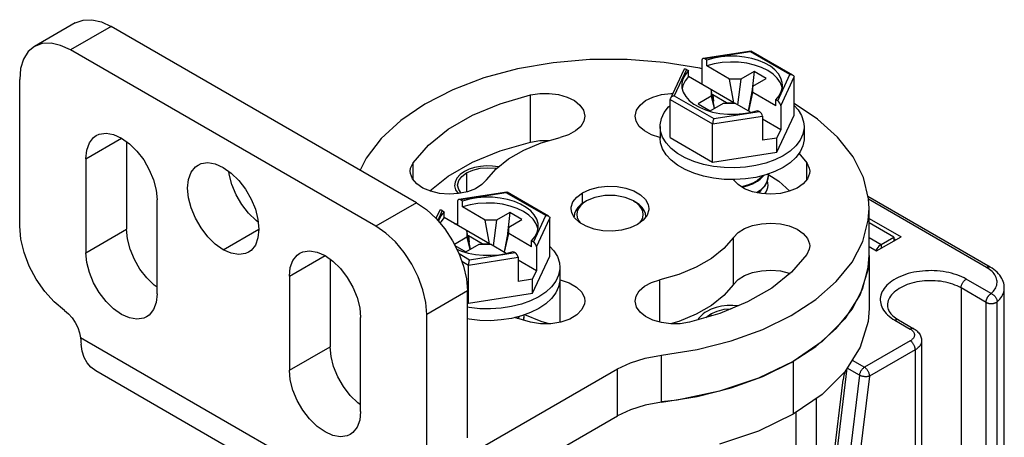
# Model space of a CAD drawing. Units: inches. Extents: x 0.5 to 33.6, y 0.5 to 21.6.
# Drawn here: x 31.7 to 32.3, y 12.6 to 12.9 of the extents above; entities that cross this region are included whole.
import ezdxf

# ---------------------------------------------------------------- set-up
doc = ezdxf.new("R2010")
doc.units = ezdxf.units.IN
doc.header["$LTSCALE"] = 1.87
doc.header["$MEASUREMENT"] = 0
doc.linetypes.add('HIDDEN', pattern=[0.2, 0.1, -0.1])
doc.layers.get('0').update_dxf_attribs({"linetype": 'CONTINUOUS'})
doc.layers.add('AXIS', color=7, linetype='CONTINUOUS')
doc.layers.add('DEFAULT_2', color=7, linetype='HIDDEN')

msp = doc.modelspace()

# ---------------------------------------------------------------- linework, layer by layer
at = {"color": 7, "linetype": 'CONTINUOUS'}
for p, q in [((31.714, 12.92028), (31.68616, 12.90421)), ((31.7386, 12.91784), (31.71076, 12.90177)), ((31.94739, 12.7973), (31.7386, 12.91784)), ((31.91956, 12.78123), (31.71076, 12.90177)), ((32.17616, 12.90106), (32.14327, 12.89597)), ((32.17572, 12.9005), (32.14448, 12.89567)), ((32.20271, 12.88492), (32.17572, 12.9005)), ((32.17616, 12.90106), (32.17625, 12.90104)), ((32.20468, 12.88463), (32.17625, 12.90104)), ((32.14244, 12.8948), (32.14244, 12.87836)), ((32.14587, 12.89486), (32.14448, 12.89567)), ((32.14587, 12.89085), (32.14587, 12.89486)), ((32.13003, 12.8882), (32.12096, 12.86865)), ((32.13195, 12.88843), (32.12358, 12.8704)), ((32.13195, 12.88843), (32.13334, 12.88763)), ((32.13334, 12.88361), (32.13334, 12.88763)), ((32.1614, 12.88188), (32.14587, 12.89085)), ((32.17811, 12.8871), (32.16906, 12.88188)), ((32.17811, 12.8871), (32.1766, 12.87275)), ((32.18646, 12.88228), (32.17811, 12.8871)), ((32.16436, 12.86571), (32.13334, 12.88361)), ((32.16436, 12.86571), (32.1614, 12.88188)), ((32.16906, 12.88188), (32.1614, 12.88188)), ((32.16906, 12.88188), (32.16676, 12.86432)), ((32.17741, 12.87705), (32.18646, 12.88228)), ((32.19434, 12.86688), (32.20271, 12.88492)), ((32.19638, 12.86366), (32.2055, 12.88331)), ((32.2055, 12.85722), (32.2055, 12.88331)), ((32.14888, 12.87464), (32.14888, 12.87022)), ((32.1512, 12.86192), (32.14888, 12.87464)), ((32.17741, 12.87705), (32.1742, 12.86002)), ((32.17741, 12.87263), (32.17741, 12.87705)), ((32.12079, 12.84184), (32.12079, 12.86792)), ((32.12079, 12.86792), (32.14982, 12.85116)), ((32.12358, 12.8704), (32.15057, 12.85481)), ((32.14888, 12.87022), (32.13983, 12.865)), ((32.14888, 12.87022), (32.15078, 12.86168)), ((32.14985, 12.87119), (32.14954, 12.87101)), ((32.14985, 12.87119), (32.15031, 12.86677)), ((32.15935, 12.86571), (32.14985, 12.87119)), ((32.17446, 12.85987), (32.17741, 12.87263)), ((32.19295, 12.86367), (32.17741, 12.87263)), ((32.19295, 12.86367), (32.19295, 12.86768)), ((32.19434, 12.86688), (32.19295, 12.86768)), ((32.13983, 12.865), (32.14818, 12.86018)), ((32.14818, 12.86018), (32.15723, 12.8654)), ((32.15723, 12.8654), (32.16488, 12.8654)), ((32.15935, 12.86571), (32.15938, 12.8654)), ((32.15935, 12.86571), (32.16436, 12.86571)), ((32.17572, 12.85915), (32.16488, 12.8654)), ((32.17564, 12.85912), (32.18042, 12.86045)), ((32.18042, 12.86045), (32.18181, 12.85965)), ((32.19638, 12.86366), (32.19638, 12.84722)), ((32.14982, 12.85116), (32.18385, 12.85643)), ((32.15057, 12.85481), (32.18181, 12.85965)), ((32.18385, 12.85643), (32.18385, 12.83999)), ((32.19638, 12.84722), (32.18385, 12.85445)), ((32.19373, 12.83187), (32.2055, 12.85722)), ((32.11393, 12.84953), (32.11393, 12.84149)), ((32.14982, 12.82508), (32.14982, 12.85116)), ((32.18395, 12.8515), (32.18385, 12.85156)), ((32.18385, 12.85144), (32.18395, 12.8515)), ((32.19373, 12.84151), (32.19638, 12.84722)), ((32.21236, 12.84953), (32.21236, 12.84149)), ((32.12079, 12.84184), (32.14982, 12.82508)), ((32.19373, 12.84151), (32.18385, 12.83999)), ((32.19373, 12.83187), (32.19373, 12.84151)), ((32.14982, 12.82508), (32.19373, 12.83187)), ((32.18054, 12.80412), (32.1833, 12.80625)), ((32.1833, 12.80625), (32.18547, 12.80865)), ((32.18507, 12.80852), (32.18378, 12.8071)), ((32.00913, 12.80462), (31.97624, 12.79953)), ((32.00869, 12.80406), (31.97744, 12.79923)), ((32.03568, 12.78848), (32.00869, 12.80406)), ((32.00913, 12.80462), (32.00922, 12.80461)), ((32.03765, 12.78819), (32.00922, 12.80461)), ((32.18054, 12.80453), (32.18001, 12.80423)), ((32.3396, 12.75334), (32.25604, 12.80158)), ((32.33714, 12.75309), (32.25642, 12.79969)), ((31.94739, 12.7973), (31.91956, 12.78123)), ((31.9754, 12.79837), (31.9754, 12.78193)), ((31.97883, 12.79843), (31.97744, 12.79923)), ((31.97883, 12.79441), (31.97883, 12.79843)), ((31.99437, 12.78544), (31.97883, 12.79441)), ((32.06362, 12.7985), (32.06223, 12.7977)), ((32.09563, 12.7985), (32.09703, 12.7977)), ((32.09794, 12.79694), (32.09563, 12.7985)), ((31.963, 12.79177), (31.96062, 12.78664)), ((31.96492, 12.792), (31.96179, 12.78526)), ((31.96492, 12.792), (31.96631, 12.7912)), ((31.96631, 12.78718), (31.96631, 12.7912)), ((31.99732, 12.76927), (31.96631, 12.78718)), ((32.01107, 12.79066), (32.00203, 12.78544)), ((32.01107, 12.79066), (32.00957, 12.77631)), ((32.01943, 12.78584), (32.01107, 12.79066)), ((32.0273, 12.77045), (32.03568, 12.78848)), ((32.02935, 12.76723), (32.03846, 12.78687)), ((32.03846, 12.76079), (32.03846, 12.78687)), ((32.05532, 12.78987), (32.05502, 12.78765)), ((32.25679, 12.78662), (32.27867, 12.77399)), ((31.99732, 12.76927), (31.99437, 12.78544)), ((32.00203, 12.78544), (31.99437, 12.78544)), ((32.00203, 12.78544), (31.99973, 12.76788)), ((32.01038, 12.78062), (32.00717, 12.76359)), ((32.01038, 12.78062), (32.01943, 12.78584)), ((32.01038, 12.7762), (32.01038, 12.78062)), ((32.2738, 12.77378), (32.25679, 12.7836)), ((31.98184, 12.77379), (31.97326, 12.76883)), ((31.98184, 12.77821), (31.98184, 12.77379)), ((31.98417, 12.76549), (31.98184, 12.77821)), ((31.98184, 12.77379), (31.98375, 12.76524)), ((31.98282, 12.77475), (31.98251, 12.77457)), ((31.98282, 12.77475), (31.98328, 12.77033)), ((31.99231, 12.76927), (31.98282, 12.77475)), ((32.00743, 12.76344), (32.01038, 12.7762)), ((32.02591, 12.76723), (32.01038, 12.7762)), ((32.25679, 12.77355), (32.2651, 12.76876)), ((32.26197, 12.76434), (32.27867, 12.77399)), ((32.2651, 12.76876), (32.2738, 12.77378)), ((32.2738, 12.77378), (32.2738, 12.77117)), ((32.2738, 12.77279), (32.27519, 12.77198)), ((31.97363, 12.76808), (31.98115, 12.76374)), ((31.98115, 12.76374), (31.9902, 12.76897)), ((31.9902, 12.76897), (31.99785, 12.76897)), ((31.99231, 12.76927), (31.99235, 12.76897)), ((31.99231, 12.76927), (31.99732, 12.76927)), ((32.00869, 12.76271), (31.99785, 12.76897)), ((32.02591, 12.76723), (32.02591, 12.77125)), ((32.0273, 12.77045), (32.02591, 12.77125)), ((32.02935, 12.76723), (32.02935, 12.75078)), ((32.25679, 12.76733), (32.26197, 12.76434)), ((32.2651, 12.76876), (32.2651, 12.76615)), ((31.97487, 12.76562), (31.97798, 12.76431)), ((31.97642, 12.76249), (31.98353, 12.75838)), ((31.98279, 12.75473), (32.01682, 12.75999)), ((31.98353, 12.75838), (32.01478, 12.76321)), ((32.0086, 12.76269), (32.01339, 12.76402)), ((32.01339, 12.76402), (32.01478, 12.76321)), ((32.01682, 12.75999), (32.01682, 12.74355)), ((32.0267, 12.73543), (32.03846, 12.76079)), ((32.25679, 12.76113), (32.25679, 12.72497)), ((31.97831, 12.75731), (31.98279, 12.75473)), ((31.98279, 12.72864), (31.98279, 12.75473)), ((32.02935, 12.75078), (32.01682, 12.75802)), ((32.01692, 12.75506), (32.01682, 12.75512)), ((32.01682, 12.755), (32.01692, 12.75506)), ((32.04532, 12.75309), (32.04532, 12.74506)), ((32.0267, 12.74508), (32.02935, 12.75078)), ((32.0267, 12.74508), (32.01682, 12.74355)), ((32.0267, 12.73543), (32.0267, 12.74508)), ((32.31974, 12.73903), (32.31974, 12.42721)), ((32.33678, 12.72919), (32.31974, 12.73903)), ((32.34026, 12.73521), (32.32322, 12.74506)), ((32.34926, 8.83998), (32.34926, 12.73903)), ((31.98219, 12.73703), (31.95435, 12.72095)), ((31.98279, 12.72864), (32.0267, 12.73543)), ((31.98219, 12.72899), (31.98279, 12.72864)), ((32.33678, 12.40934), (32.33678, 12.72919)), ((32.34437, 12.40978), (32.34437, 12.72963)), ((32.2745, 12.71693), (32.28494, 12.7109)), ((32.27696, 12.71717), (32.2874, 12.71115)), ((31.91272, 12.5923), (31.7176, 12.70495)), ((32.28494, 12.70287), (32.25362, 12.68479)), ((32.29274, 12.70287), (32.29274, 12.38299)), ((32.11478, 12.66088), (32.11478, 12.69302)), ((32.28842, 12.69684), (32.2571, 12.67876)), ((32.28842, 12.69684), (32.28842, 12.37297)), ((32.2049, 12.6888), (32.2049, 12.65264)), ((32.24518, 12.68966), (32.25362, 12.68479)), ((31.92279, 12.56984), (31.72792, 12.68235)), ((31.97954, 12.62298), (32.08473, 12.68372)), ((32.08473, 12.65157), (32.08473, 12.68372)), ((32.16256, 12.67074), (32.18413, 12.67854)), ((32.22965, 12.58445), (32.24183, 12.6842)), ((32.25018, 12.67938), (32.238, 12.57963)), ((32.25018, 12.67938), (32.24183, 12.6842)), ((32.2571, 12.67876), (32.24492, 12.579)), ((32.2282, 12.58643), (32.23917, 12.67628)), ((32.22091, 8.94663), (32.22091, 12.66365)), ((31.94739, 12.57228), (32.08473, 12.65157)), ((32.20699, 8.9386), (32.20699, 12.65408))]:
    msp.add_line(p, q, dxfattribs=at)
for points in [[(31.714, 12.92028), (31.71927, 12.92223), (31.72528, 12.92247), (31.73181, 12.92099), (31.7386, 12.91784)], [(31.68616, 12.90421), (31.68183, 12.90062), (31.67861, 12.89553), (31.67663, 12.88913), (31.67596, 12.88168)], [(31.71076, 12.90177), (31.70397, 12.90492), (31.69745, 12.9064), (31.69143, 12.90616), (31.68616, 12.90421)], [(32.17572, 12.9005), (32.17593, 12.90087), (32.17612, 12.90104), (32.17616, 12.90106)], [(32.14244, 12.88885), (32.14105, 12.88922), (32.1166, 12.89331), (32.0914, 12.89533), (32.06595, 12.89526), (32.04078, 12.89307), (32.01642, 12.88883), (31.99336, 12.88262), (31.97208, 12.87456), (31.95302, 12.86482), (31.93657, 12.85361), (31.92307, 12.84115), (31.9128, 12.82771), (31.90886, 12.81954)], [(32.19759, 12.87766), (32.19745, 12.87947), (32.19656, 12.8825), (32.19487, 12.8854), (32.19244, 12.88812), (32.18931, 12.8906), (32.18555, 12.89276), (32.18127, 12.89457), (32.17655, 12.89598), (32.17152, 12.89695), (32.16629, 12.89746), (32.16098, 12.89751), (32.15573, 12.89708), (32.15065, 12.89619), (32.14587, 12.89486)], [(32.13334, 12.88763), (32.13104, 12.88487), (32.1295, 12.88194), (32.12876, 12.8789), (32.12869, 12.87766)], [(32.19736, 12.87572), (32.1973, 12.87622), (32.19612, 12.8794), (32.19405, 12.88243), (32.19115, 12.88522), (32.1875, 12.8877), (32.1832, 12.88981), (32.17837, 12.89148), (32.17312, 12.89268), (32.16761, 12.89336), (32.16198, 12.89352), (32.15638, 12.89314), (32.15096, 12.89224), (32.14587, 12.89085)], [(32.13334, 12.88361), (32.13092, 12.88067), (32.12937, 12.87754), (32.12895, 12.87547)], [(32.20271, 12.88492), (32.20349, 12.88496), (32.20418, 12.88484), (32.20468, 12.88463)], [(32.20468, 12.88463), (32.20476, 12.88458), (32.20517, 12.88422), (32.20542, 12.88379), (32.2055, 12.88331)], [(32.12869, 12.87766), (32.12884, 12.87584), (32.12973, 12.87282), (32.13141, 12.86991), (32.13385, 12.86719), (32.13698, 12.86472), (32.14073, 12.86255), (32.14502, 12.86074)], [(32.19295, 12.86768), (32.19525, 12.87044), (32.19678, 12.87338), (32.19752, 12.87641), (32.19759, 12.87766)], [(32.12096, 12.86865), (32.12087, 12.86843), (32.12079, 12.86792)], [(32.12358, 12.8704), (32.1228, 12.8702), (32.1221, 12.86986), (32.12153, 12.86942), (32.12112, 12.86894), (32.12096, 12.86865)], [(32.11393, 12.84953), (32.11397, 12.85059), (32.11479, 12.85481), (32.11669, 12.85891), (32.11963, 12.86281), (32.12079, 12.86387)], [(32.14502, 12.86074), (32.14973, 12.85934), (32.15476, 12.85837), (32.16, 12.85785), (32.1653, 12.85781), (32.17056, 12.85823), (32.17564, 12.85912)], [(32.25679, 12.79328), (32.2564, 12.80007), (32.25289, 12.81463), (32.2458, 12.82874), (32.23529, 12.84212), (32.22156, 12.85449), (32.2055, 12.86521)], [(32.2055, 12.8639), (32.20825, 12.86089), (32.21068, 12.85688), (32.21205, 12.85271), (32.21236, 12.84953)], [(32.15057, 12.85481), (32.15036, 12.85429), (32.15017, 12.85365), (32.15002, 12.85298), (32.14991, 12.85231), (32.14984, 12.8517), (32.14982, 12.85116)], [(32.11804, 12.83817), (32.11561, 12.84218), (32.11424, 12.84635), (32.11393, 12.84953)], [(32.21236, 12.84953), (32.21232, 12.84847), (32.2115, 12.84425), (32.20959, 12.84015), (32.20665, 12.83625)], [(32.16498, 12.8131), (32.15763, 12.81326), (32.15041, 12.81405), (32.14346, 12.81545), (32.13696, 12.81744), (32.13104, 12.81996), (32.12584, 12.82296), (32.12147, 12.82638), (32.11804, 12.83013), (32.11561, 12.83414), (32.11424, 12.83831), (32.11393, 12.84149)], [(32.21236, 12.84149), (32.21232, 12.84043), (32.2115, 12.83621), (32.20959, 12.83211), (32.20665, 12.82822), (32.20274, 12.82462), (32.19794, 12.8214)], [(32.15763, 12.8213), (32.15041, 12.82209), (32.14346, 12.82349), (32.13696, 12.82547), (32.13104, 12.82799), (32.12584, 12.831), (32.12147, 12.83441), (32.11804, 12.83817)], [(32.20665, 12.83625), (32.20274, 12.83266), (32.19794, 12.82944)], [(32.19794, 12.82944), (32.19237, 12.82667), (32.18614, 12.82441), (32.1794, 12.82271), (32.17229, 12.82161), (32.16498, 12.82114), (32.15763, 12.8213)], [(32.19794, 12.8214), (32.19237, 12.81863), (32.18614, 12.81637)], [(32.18614, 12.81637), (32.1794, 12.81468), (32.17229, 12.81358), (32.16498, 12.8131)], [(32.18054, 12.81216), (32.18227, 12.8134), (32.18378, 12.81474), (32.185, 12.81609)], [(32.18444, 12.81595), (32.1833, 12.81469), (32.18054, 12.81256)], [(32.18775, 12.81558), (32.18757, 12.81371), (32.18668, 12.81105), (32.18507, 12.80852)], [(32.18547, 12.80865), (32.18694, 12.81122), (32.18766, 12.81387), (32.18775, 12.81517)], [(32.18761, 12.81688), (32.18771, 12.81645), (32.18775, 12.81558)], [(32.18054, 12.81256), (32.17728, 12.81076), (32.1736, 12.8093), (32.16957, 12.80823), (32.16952, 12.80822)], [(32.16997, 12.80794), (32.17351, 12.80887), (32.17726, 12.81035), (32.18054, 12.81216)], [(32.18378, 12.8071), (32.18227, 12.80577), (32.18054, 12.80453)], [(32.03056, 12.78122), (32.03042, 12.78304), (32.02953, 12.78606), (32.02784, 12.78897), (32.02541, 12.79169), (32.02227, 12.79416), (32.01852, 12.79633), (32.01424, 12.79813), (32.00952, 12.79954), (32.00449, 12.80051), (31.99926, 12.80103), (31.99395, 12.80107), (31.9887, 12.80064), (31.98362, 12.79976), (31.97883, 12.79843)], [(32.00869, 12.80406), (32.0089, 12.80443), (32.00908, 12.80461), (32.00913, 12.80462)], [(32.09563, 12.7985), (32.09293, 12.79983), (32.0899, 12.8009), (32.08662, 12.80169), (32.08317, 12.80217), (32.07963, 12.80233), (32.07609, 12.80217), (32.07263, 12.80169), (32.06935, 12.8009), (32.06632, 12.79983), (32.06362, 12.7985)], [(31.94739, 12.7973), (31.95418, 12.79261), (31.96071, 12.78655), (31.96673, 12.77936), (31.972, 12.77132), (31.97633, 12.76274), (31.97954, 12.75393), (31.98152, 12.74525), (31.98219, 12.73703)], [(32.03032, 12.77929), (32.03027, 12.77978), (32.02908, 12.78296), (32.02701, 12.78599), (32.02412, 12.78879), (32.02047, 12.79127), (32.01617, 12.79337), (32.01133, 12.79505), (32.00609, 12.79624), (32.00058, 12.79692), (31.99495, 12.79708), (31.98935, 12.79671), (31.98393, 12.79581), (31.97883, 12.79441)], [(32.06223, 12.7977), (32.05972, 12.796), (32.0577, 12.7941), (32.05623, 12.79204), (32.05532, 12.78987)], [(32.06362, 12.7985), (32.06131, 12.79694), (32.05946, 12.79519), (32.0581, 12.7933), (32.05727, 12.7913), (32.05699, 12.78926), (32.05727, 12.78721), (32.0581, 12.78522), (32.05939, 12.78342)], [(32.10423, 12.78765), (32.10393, 12.78987), (32.10303, 12.79204), (32.10155, 12.7941), (32.09953, 12.796), (32.09703, 12.7977)], [(32.09998, 12.78358), (32.10116, 12.78522), (32.10199, 12.78721), (32.10226, 12.78926), (32.10199, 12.7913), (32.10116, 12.7933), (32.0998, 12.79519), (32.09794, 12.79694)], [(32.18413, 12.71068), (32.20355, 12.72018), (32.22041, 12.73118), (32.23437, 12.74347), (32.24513, 12.75678), (32.25248, 12.77085), (32.25626, 12.78538), (32.25679, 12.79328)], [(31.96631, 12.7912), (31.96401, 12.78843), (31.96247, 12.7855), (31.96227, 12.78469)], [(31.96631, 12.78718), (31.96389, 12.78424), (31.96343, 12.78331)], [(32.03568, 12.78848), (32.03645, 12.78852), (32.03715, 12.7884), (32.03765, 12.78819)], [(32.03765, 12.78819), (32.03772, 12.78814), (32.03814, 12.78778), (32.03838, 12.78735), (32.03846, 12.78687)], [(31.95435, 12.72095), (31.95369, 12.72918), (31.95171, 12.73786), (31.94849, 12.74666), (31.94416, 12.75525), (31.93889, 12.76329), (31.93287, 12.77048), (31.92634, 12.77653), (31.91956, 12.78123)], [(32.02591, 12.77125), (32.02821, 12.77401), (32.02975, 12.77694), (32.03049, 12.77998), (32.03056, 12.78122)], [(32.03846, 12.76746), (32.04122, 12.76446), (32.04365, 12.76045), (32.04501, 12.75628), (32.04532, 12.75309)], [(32.2651, 12.76876), (32.26348, 12.76753), (32.26203, 12.76584), (32.26137, 12.76469)], [(31.97798, 12.76431), (31.9827, 12.7629), (31.98773, 12.76193), (31.99296, 12.76142), (31.99827, 12.76137), (32.00353, 12.7618), (32.0086, 12.76269)], [(32.18413, 12.67854), (32.20355, 12.68803), (32.22041, 12.69904), (32.23437, 12.71132), (32.24513, 12.72464), (32.25248, 12.7387), (32.25626, 12.75323), (32.25679, 12.76113)], [(31.98353, 12.75838), (31.98333, 12.75785), (31.98314, 12.75722), (31.98299, 12.75654), (31.98288, 12.75588), (31.98281, 12.75527), (31.98279, 12.75473)], [(32.04532, 12.75309), (32.04529, 12.75203), (32.04447, 12.74781), (32.04256, 12.74371), (32.03962, 12.73982), (32.03571, 12.73622), (32.03091, 12.733)], [(32.33714, 12.75309), (32.33746, 12.75326), (32.33778, 12.75339), (32.33809, 12.75349), (32.33839, 12.75355), (32.33869, 12.75357), (32.33897, 12.75355), (32.33923, 12.75349), (32.33948, 12.7534), (32.3396, 12.75334)], [(32.34026, 12.73521), (32.34107, 12.73597), (32.34179, 12.73675), (32.34243, 12.73755), (32.34297, 12.73838), (32.34343, 12.73922), (32.3438, 12.74008), (32.34407, 12.74095), (32.34425, 12.74183), (32.34434, 12.74271), (32.34433, 12.74359), (32.34422, 12.74448), (32.34402, 12.74535), (32.34372, 12.74622), (32.34333, 12.74708), (32.34285, 12.74792), (32.34228, 12.74874), (32.34163, 12.74954), (32.34089, 12.75031), (32.34006, 12.75105), (32.33916, 12.75177), (32.33818, 12.75245), (32.33714, 12.75309)], [(32.34926, 12.73903), (32.34922, 12.74013), (32.34908, 12.74124), (32.34884, 12.74234), (32.34851, 12.74344), (32.34808, 12.74454), (32.34754, 12.74562), (32.34691, 12.7467), (32.34616, 12.74775), (32.34531, 12.74878), (32.34435, 12.74978), (32.3433, 12.75075), (32.34215, 12.75166), (32.34091, 12.75253), (32.3396, 12.75334)], [(32.32322, 12.74506), (32.32173, 12.74587), (32.32017, 12.74662), (32.31852, 12.74732), (32.31681, 12.74797), (32.31504, 12.74855), (32.31321, 12.74907), (32.31133, 12.74953), (32.30941, 12.74993), (32.30745, 12.75025), (32.30545, 12.75051), (32.30344, 12.75071), (32.30141, 12.75083), (32.29937, 12.75088), (32.29733, 12.75086), (32.29529, 12.75078), (32.29327, 12.75062), (32.29126, 12.75039), (32.28929, 12.7501), (32.28734, 12.74974), (32.28544, 12.74931), (32.28358, 12.74882), (32.28178, 12.74827), (32.28004, 12.74765), (32.27836, 12.74698), (32.27676, 12.74625), (32.27523, 12.74547), (32.27379, 12.74463), (32.27243, 12.74375), (32.27117, 12.74283), (32.27, 12.74186), (32.26894, 12.74085), (32.26798, 12.73981), (32.26713, 12.73874), (32.26639, 12.73764), (32.26577, 12.73652), (32.26526, 12.73538), (32.26487, 12.73422), (32.26459, 12.73305), (32.26444, 12.73188), (32.26441, 12.7307), (32.2645, 12.72952), (32.26472, 12.72835), (32.26505, 12.72719), (32.2655, 12.72604), (32.26606, 12.7249), (32.26675, 12.72379), (32.26754, 12.72271), (32.26845, 12.72165), (32.26946, 12.72063), (32.27058, 12.71964), (32.27179, 12.71869), (32.2731, 12.71779), (32.2745, 12.71693)], [(32.04532, 12.74506), (32.04529, 12.744), (32.04447, 12.73978), (32.04256, 12.73567), (32.03962, 12.73178), (32.03571, 12.72819), (32.03091, 12.72497)], [(32.31974, 12.73903), (32.31841, 12.73975), (32.31701, 12.74042), (32.31554, 12.74104), (32.31401, 12.74161), (32.31242, 12.74212), (32.31078, 12.74257), (32.3091, 12.74296), (32.30737, 12.7433), (32.30562, 12.74357), (32.30384, 12.74378), (32.30203, 12.74392), (32.30022, 12.744), (32.2984, 12.74402), (32.29659, 12.74397), (32.29478, 12.74386), (32.29299, 12.74368), (32.29122, 12.74344), (32.28947, 12.74314), (32.28777, 12.74278), (32.2861, 12.74235), (32.28449, 12.74187), (32.28293, 12.74133), (32.28143, 12.74074), (32.27999, 12.74009), (32.27863, 12.7394), (32.27735, 12.73865), (32.27614, 12.73787), (32.27502, 12.73704), (32.274, 12.73617), (32.27306, 12.73527), (32.27223, 12.73434), (32.27149, 12.73338), (32.27086, 12.73239), (32.27034, 12.73139), (32.26992, 12.73037), (32.26961, 12.72933), (32.26942, 12.72829), (32.26933, 12.72724), (32.26933, 12.72698)], [(32.31974, 12.73903), (32.31975, 12.73941), (32.3198, 12.7398), (32.31987, 12.74021), (32.31997, 12.74062), (32.3201, 12.74103), (32.32026, 12.74145), (32.32044, 12.74186), (32.32065, 12.74226), (32.32087, 12.74266), (32.32112, 12.74303), (32.32138, 12.7434), (32.32167, 12.74374), (32.32196, 12.74406), (32.32226, 12.74435), (32.32258, 12.74462), (32.3229, 12.74485), (32.32322, 12.74506)], [(32.34437, 12.72963), (32.3453, 12.73049), (32.34613, 12.73139), (32.34687, 12.73231), (32.34752, 12.73325), (32.34806, 12.73422), (32.34851, 12.7352), (32.34885, 12.73619), (32.34909, 12.7372), (32.34923, 12.73821), (32.34926, 12.73903)], [(32.03091, 12.733), (32.02533, 12.73023), (32.01911, 12.72797), (32.01236, 12.72628), (32.00526, 12.72518), (31.99795, 12.7247)], [(32.33678, 12.72919), (32.33679, 12.72938), (32.3368, 12.72958), (32.33682, 12.72978), (32.33685, 12.72998), (32.33688, 12.73019), (32.33693, 12.7304), (32.33698, 12.73061), (32.33703, 12.73083), (32.3371, 12.73104), (32.33717, 12.73125), (32.33725, 12.73147), (32.33734, 12.73168), (32.33743, 12.73189), (32.33753, 12.7321), (32.33763, 12.73231), (32.33775, 12.73252), (32.33786, 12.73272), (32.33799, 12.73292), (32.33811, 12.73311), (32.33825, 12.7333), (32.33838, 12.73349), (32.33852, 12.73367), (32.33867, 12.73385), (32.33882, 12.73402), (32.33897, 12.73418), (32.33913, 12.73434), (32.33928, 12.73449), (32.33944, 12.73463), (32.33961, 12.73476), (32.33977, 12.73489), (32.33993, 12.73501), (32.3401, 12.73511), (32.34026, 12.73521)], [(32.34026, 12.73521), (32.34064, 12.73505), (32.34102, 12.73486), (32.34139, 12.73463), (32.34175, 12.73438), (32.34209, 12.7341), (32.34243, 12.73379), (32.34274, 12.73346), (32.34303, 12.73311), (32.3433, 12.73275), (32.34354, 12.73237), (32.34376, 12.73198), (32.34394, 12.73159), (32.34409, 12.73119), (32.34421, 12.73079), (32.3443, 12.7304), (32.34435, 12.73001), (32.34437, 12.72963)], [(31.99795, 12.7247), (31.9906, 12.72486), (31.98337, 12.72565), (31.98219, 12.72589)], [(32.26933, 12.72698), (32.26939, 12.72608), (32.26957, 12.72522), (32.26983, 12.7244), (32.27019, 12.72361), (32.27062, 12.72285), (32.27113, 12.7221), (32.27172, 12.72136), (32.27239, 12.72063), (32.27314, 12.71991), (32.27397, 12.7192), (32.27489, 12.7185), (32.27588, 12.71783), (32.27696, 12.71717)], [(32.33678, 12.72919), (32.33696, 12.72909), (32.33713, 12.729), (32.33732, 12.72892), (32.33751, 12.72884), (32.33771, 12.72877), (32.33791, 12.7287), (32.33812, 12.72864), (32.33834, 12.72858), (32.33856, 12.72853), (32.33878, 12.72849), (32.33901, 12.72845), (32.33924, 12.72842), (32.33947, 12.72839), (32.3397, 12.72837), (32.33994, 12.72836), (32.34017, 12.72836), (32.34041, 12.72836), (32.34064, 12.72836), (32.34088, 12.72838), (32.34111, 12.7284), (32.34134, 12.72842), (32.34157, 12.72846), (32.3418, 12.7285), (32.34202, 12.72854), (32.34224, 12.72859), (32.34245, 12.72865), (32.34266, 12.72871), (32.34286, 12.72878), (32.34306, 12.72886), (32.34325, 12.72894), (32.34343, 12.72902), (32.34361, 12.72911), (32.34378, 12.72921), (32.34394, 12.72931), (32.34409, 12.72941), (32.34424, 12.72952), (32.34437, 12.72963)], [(32.01911, 12.71994), (32.01236, 12.71824), (32.00526, 12.71714), (31.99795, 12.71667), (31.9906, 12.71682), (31.98337, 12.71761), (31.98219, 12.71785)], [(32.01741, 12.71951), (32.01627, 12.71825), (32.01618, 12.71818)], [(32.01651, 12.71809), (32.01675, 12.7183), (32.01797, 12.71965)], [(32.03091, 12.72497), (32.02533, 12.7222), (32.01911, 12.71994)], [(32.02072, 12.71914), (32.02054, 12.71728), (32.02043, 12.71695)], [(32.02049, 12.71694), (32.02063, 12.71743), (32.02072, 12.71874)], [(32.02057, 12.72047), (32.02068, 12.72002), (32.02072, 12.71914)], [(32.27696, 12.71717), (32.27684, 12.71724), (32.2766, 12.71733), (32.27633, 12.71739), (32.27605, 12.7174), (32.27576, 12.71738), (32.27545, 12.71733), (32.27514, 12.71723), (32.27482, 12.7171), (32.2745, 12.71693)], [(32.11478, 12.69302), (32.13927, 12.69696), (32.16256, 12.70289), (32.18413, 12.71068)], [(32.2874, 12.71115), (32.28728, 12.71121), (32.28704, 12.7113), (32.28677, 12.71136), (32.28649, 12.71138), (32.2862, 12.71136), (32.28589, 12.7113), (32.28558, 12.7112), (32.28526, 12.71107), (32.28494, 12.7109)], [(32.28494, 12.7109), (32.28546, 12.71058), (32.28594, 12.71023), (32.28637, 12.70985), (32.28675, 12.70946), (32.28707, 12.70906), (32.28734, 12.70864), (32.28755, 12.70821), (32.2877, 12.70777), (32.28779, 12.70733), (32.28782, 12.70688), (32.28779, 12.70644), (32.2877, 12.706), (32.28755, 12.70556), (32.28734, 12.70513), (32.28707, 12.70471), (32.28675, 12.7043), (32.28637, 12.70392), (32.28594, 12.70354), (32.28546, 12.70319), (32.28494, 12.70287)], [(32.2874, 12.71115), (32.28821, 12.71064), (32.28895, 12.7101), (32.28963, 12.70953), (32.29024, 12.70892), (32.29078, 12.7083), (32.29125, 12.70766), (32.29165, 12.707), (32.29199, 12.70633), (32.29226, 12.70565), (32.29247, 12.70496), (32.29262, 12.70427), (32.29271, 12.70357), (32.29274, 12.70287)], [(31.7176, 12.70495), (31.71769, 12.70343), (31.7178, 12.70197), (31.71794, 12.70054)], [(31.72792, 12.68235), (31.72465, 12.68482), (31.72214, 12.68783), (31.72016, 12.69151), (31.71875, 12.69577), (31.71794, 12.70054)], [(32.28842, 12.69684), (32.2884, 12.69722), (32.28836, 12.69761), (32.28829, 12.69802), (32.28818, 12.69843), (32.28805, 12.69884), (32.2879, 12.69926), (32.28772, 12.69967), (32.28751, 12.70007), (32.28728, 12.70046), (32.28704, 12.70084), (32.28677, 12.70121), (32.28649, 12.70155), (32.2862, 12.70187), (32.28589, 12.70216), (32.28558, 12.70243), (32.28526, 12.70266), (32.28494, 12.70287)], [(32.29274, 12.70287), (32.29271, 12.70226), (32.29259, 12.70165), (32.29241, 12.70105), (32.29214, 12.70047), (32.29181, 12.69989), (32.29141, 12.69933), (32.29094, 12.69878), (32.2904, 12.69826), (32.2898, 12.69776), (32.28914, 12.69728), (32.28842, 12.69684)], [(32.08473, 12.68372), (32.09363, 12.68793), (32.10377, 12.69108), (32.11478, 12.69302)], [(32.25362, 12.68479), (32.25329, 12.68458), (32.25297, 12.68434), (32.25264, 12.68406), (32.25233, 12.68376), (32.25203, 12.68343), (32.25175, 12.68307), (32.25148, 12.6827), (32.25123, 12.68231), (32.251, 12.6819), (32.2508, 12.68148), (32.25062, 12.68106), (32.25046, 12.68064), (32.25034, 12.68021), (32.25024, 12.67979), (32.25018, 12.67938)], [(32.2571, 12.67876), (32.25677, 12.67864), (32.25641, 12.67854), (32.25603, 12.67846), (32.25562, 12.67839), (32.2552, 12.67835), (32.25477, 12.67833), (32.25432, 12.67833), (32.25387, 12.67835), (32.25342, 12.67839), (32.25297, 12.67845), (32.25253, 12.67853), (32.25209, 12.67863), (32.25167, 12.67875), (32.25126, 12.67889), (32.25088, 12.67904), (32.25052, 12.6792), (32.25018, 12.67938)], [(32.2571, 12.67876), (32.25709, 12.67914), (32.25704, 12.67953), (32.25697, 12.67993), (32.25687, 12.68035), (32.25674, 12.68076), (32.25658, 12.68117), (32.2564, 12.68159), (32.25619, 12.68199), (32.25596, 12.68238), (32.25572, 12.68276), (32.25545, 12.68313), (32.25517, 12.68347), (32.25488, 12.68379), (32.25457, 12.68408), (32.25426, 12.68435), (32.25394, 12.68458), (32.25362, 12.68479)], [(32.11478, 12.66088), (32.13927, 12.66482), (32.16256, 12.67074)], [(32.11478, 12.66088), (32.10377, 12.65893), (32.09363, 12.65579), (32.08473, 12.65157)]]:
    msp.add_lwpolyline(points, dxfattribs=at)
for centre, major_axis, ratio, start_param, end_param in [((32.14448, 12.89363), (-0.00163, 0.00217), 0.565749, -0.92591, 0.644887), ((32.13195, 12.88639), (-0.00163, 0.00217), 0.565749, -0.92591, 0.294005), ((32.19434, 12.86484), (-0.00163, 0.00217), 0.565749, -2.496706, -0.92591), ((32.18181, 12.85761), (-0.00163, 0.00217), 0.565749, -2.496706, -0.92591), ((31.97744, 12.79719), (-0.00163, 0.00217), 0.565749, -0.92591, 0.644887), ((31.96492, 12.78996), (-0.00163, 0.00217), 0.565749, -0.92591, 0.294005), ((32.0273, 12.7684), (-0.00163, 0.00217), 0.565749, -2.496706, -0.92591), ((32.01478, 12.76117), (-0.00163, 0.00217), 0.565749, -2.496706, -0.92591), ((32.24179, 12.65709), (-0.00026, 0.02687), 0.129132, 0.4109, 0.774032)]:
    msp.add_ellipse(centre, major_axis=major_axis, ratio=ratio, start_param=start_param, end_param=end_param, dxfattribs=at)
at = {"layer": 'AXIS', "color": 7, "linetype": 'CONTINUOUS'}
for p, q in [((31.67596, 12.78122), (31.67596, 12.88168)), ((32.02524, 12.83884), (32.02524, 12.87099)), ((31.7212, 12.82743), (31.74556, 12.8415)), ((32.11373, 12.84201), (32.11393, 12.84195)), ((31.74904, 12.83903), (31.74904, 12.77921)), ((31.7212, 12.82743), (31.7212, 12.76314)), ((32.20884, 12.83111), (32.21423, 12.82467)), ((31.94502, 12.81312), (31.94502, 12.82467)), ((32.21423, 12.81312), (32.21423, 12.82467)), ((31.95648, 12.80537), (31.96907, 12.81545)), ((31.97821, 12.81531), (31.98149, 12.81779)), ((31.98149, 12.81779), (31.98149, 12.80469)), ((32.1639, 12.81312), (32.16404, 12.81297)), ((32.06084, 12.79675), (32.06084, 12.80412)), ((32.18285, 12.8059), (32.18144, 12.80394)), ((31.76992, 12.73501), (31.76992, 12.79931)), ((32.25679, 12.76113), (32.25679, 12.79328)), ((31.7212, 12.76314), (31.74904, 12.77921)), ((31.81516, 12.76515), (31.83952, 12.77921)), ((32.16404, 12.74144), (32.16404, 12.77359)), ((31.8604, 12.74707), (31.88476, 12.76113)), ((32.25679, 12.76113), (32.25612, 12.75222)), ((31.88824, 12.75867), (31.88824, 12.69885)), ((31.8604, 12.74707), (31.8604, 12.68278)), ((32.25612, 12.75222), (32.25076, 12.73466)), ((32.04552, 12.74454), (32.04531, 12.7446)), ((32.04552, 12.7156), (32.04552, 12.74454)), ((32.11373, 12.71564), (32.11373, 12.74454)), ((31.98219, 12.63657), (31.98219, 12.73703)), ((32.25076, 12.73466), (32.24019, 12.7179)), ((31.90912, 12.65465), (31.90912, 12.71894)), ((31.95435, 12.6205), (31.95435, 12.72095)), ((32.02524, 12.71556), (32.0143, 12.71873)), ((32.14853, 12.72135), (32.14853, 12.71976)), ((32.24019, 12.7179), (32.22475, 12.70246)), ((31.8604, 12.68278), (31.88824, 12.69885)), ((32.22475, 12.70246), (32.2049, 12.6888)), ((32.2049, 12.6888), (32.18125, 12.67734)), ((32.18125, 12.67734), (32.1545, 12.66843)), ((32.1545, 12.66843), (32.12548, 12.66233)), ((32.12548, 12.66233), (32.11474, 12.66124))]:
    msp.add_line(p, q, dxfattribs=at)
for points in [[(31.94502, 12.82467), (31.95545, 12.83669), (31.96907, 12.8476), (31.98553, 12.85711), (32.00442, 12.86497), (32.02524, 12.87099)], [(32.02524, 12.87099), (32.03154, 12.87197), (32.03807, 12.87205), (32.04443, 12.87123), (32.05028, 12.86955), (32.05525, 12.86711), (32.05907, 12.86406), (32.06152, 12.86057), (32.06245, 12.8565)], [(32.0968, 12.8565), (32.09774, 12.86057), (32.10018, 12.86406), (32.104, 12.86711), (32.10898, 12.86955), (32.11482, 12.87123), (32.12119, 12.87205), (32.12253, 12.87203)], [(32.06245, 12.8565), (32.0618, 12.85309), (32.05961, 12.84954), (32.05602, 12.84639), (32.05123, 12.84383), (32.04552, 12.84201)], [(32.11373, 12.84201), (32.10802, 12.84383), (32.10323, 12.84639), (32.09964, 12.84954), (32.09746, 12.85309), (32.0968, 12.8565)], [(31.7212, 12.82743), (31.72181, 12.83334), (31.72361, 12.83824), (31.72652, 12.8419), (31.72834, 12.8432)], [(31.72834, 12.8432), (31.73037, 12.84413), (31.73499, 12.84481), (31.74014, 12.84392), (31.74556, 12.8415), (31.75098, 12.83766), (31.75613, 12.83261), (31.76075, 12.82659), (31.76461, 12.81991), (31.76751, 12.8129), (31.76931, 12.80592), (31.76992, 12.79931)], [(31.99521, 12.81297), (32.00175, 12.8205), (32.01029, 12.82734), (32.02062, 12.8333), (32.03246, 12.83824), (32.04552, 12.84201)], [(32.02524, 12.83884), (32.03154, 12.83982), (32.03807, 12.8399), (32.03818, 12.83989)], [(31.96907, 12.81545), (31.98553, 12.82496), (32.00442, 12.83282), (32.02524, 12.83884)], [(31.81516, 12.76515), (31.80974, 12.76899), (31.80459, 12.77404), (31.79997, 12.78006), (31.79611, 12.78674), (31.79321, 12.79375), (31.79141, 12.80073), (31.7908, 12.80734), (31.79141, 12.81325), (31.79321, 12.81815), (31.79611, 12.82181), (31.79794, 12.82311)], [(31.79794, 12.82311), (31.79997, 12.82404), (31.80459, 12.82472), (31.80974, 12.82383), (31.81516, 12.82141)], [(31.81516, 12.82141), (31.82058, 12.81757), (31.82573, 12.81252), (31.83035, 12.8065), (31.8342, 12.79982), (31.83711, 12.79281), (31.83891, 12.78583), (31.83952, 12.77922), (31.83891, 12.77331), (31.83711, 12.7684), (31.8342, 12.76475), (31.83238, 12.76345)], [(31.94305, 12.81882), (31.94332, 12.82104), (31.94502, 12.82467)], [(31.98149, 12.81779), (31.98578, 12.81968), (31.99076, 12.82087), (31.99611, 12.82128), (32.00146, 12.82087), (32.00204, 12.82074)], [(32.21423, 12.82467), (32.21593, 12.82104), (32.2162, 12.81882)], [(31.83908, 12.784), (31.83758, 12.78506), (31.83243, 12.79011), (31.82781, 12.79613), (31.82395, 12.80281), (31.82105, 12.80982), (31.81925, 12.8168), (31.81908, 12.81863)], [(31.99521, 12.81297), (31.99206, 12.80967), (31.98763, 12.8069), (31.98218, 12.80483), (31.97603, 12.80357), (31.96954, 12.8032), (31.96308, 12.80373), (31.95703, 12.80514), (31.95174, 12.80735), (31.94752, 12.81022), (31.94461, 12.81359), (31.94318, 12.81727), (31.94305, 12.81882)], [(31.97544, 12.80935), (31.97615, 12.81244), (31.97821, 12.81531)], [(32.2162, 12.81882), (32.21607, 12.81727), (32.21465, 12.81359), (32.21174, 12.81022), (32.20752, 12.80735), (32.20223, 12.80514), (32.19618, 12.80373), (32.18972, 12.8032), (32.18323, 12.80357), (32.17708, 12.80483), (32.17163, 12.8069), (32.1672, 12.80967), (32.16404, 12.81297)], [(32.18758, 12.8169), (32.19506, 12.81196), (32.20267, 12.80533)], [(31.97781, 12.80394), (31.97615, 12.80626), (31.97544, 12.80935)], [(32.06084, 12.80412), (32.06588, 12.80641), (32.07172, 12.80792), (32.07802, 12.80859), (32.08442, 12.80837), (32.09053, 12.80727), (32.09602, 12.80535), (32.10055, 12.80274), (32.10386, 12.79957), (32.10577, 12.79604), (32.1062, 12.79328)], [(32.05305, 12.79328), (32.0531, 12.7942), (32.05426, 12.79784), (32.05688, 12.80121), (32.06084, 12.80412)], [(32.09842, 12.78243), (32.09338, 12.78015), (32.08753, 12.77863), (32.08123, 12.77796), (32.07484, 12.77818), (32.06872, 12.77928), (32.06324, 12.7812), (32.05871, 12.78381), (32.05539, 12.78698), (32.05349, 12.79051), (32.05305, 12.79328)], [(32.1062, 12.79328), (32.10615, 12.79235), (32.105, 12.78871), (32.10237, 12.78534), (32.09842, 12.78243)], [(31.70667, 12.72359), (31.69964, 12.72948), (31.69308, 12.73673), (31.68728, 12.74503), (31.68249, 12.75402), (31.67892, 12.76331), (31.67671, 12.77251), (31.67596, 12.78122)], [(31.97318, 12.78321), (31.97388, 12.78321), (31.9754, 12.78296)], [(32.16404, 12.77359), (32.1672, 12.77688), (32.17163, 12.77965), (32.17708, 12.78172), (32.18323, 12.78298), (32.18972, 12.78335), (32.19618, 12.78282), (32.20223, 12.78141), (32.20752, 12.7792), (32.21174, 12.77633), (32.21465, 12.77296), (32.21607, 12.76928), (32.2162, 12.76773)], [(31.76992, 12.73948), (31.76798, 12.74086), (31.76283, 12.74591), (31.75821, 12.75193), (31.75436, 12.75861), (31.75145, 12.76562), (31.74965, 12.7726), (31.74904, 12.77921)], [(32.16404, 12.77359), (32.1575, 12.76605), (32.14896, 12.75921), (32.13863, 12.75325), (32.12679, 12.74832), (32.11373, 12.74454)], [(32.2162, 12.76773), (32.21593, 12.76552), (32.21423, 12.76188)], [(31.76278, 12.71925), (31.76075, 12.71832), (31.75613, 12.71763), (31.75098, 12.71853), (31.74556, 12.72095), (31.74014, 12.72478), (31.73499, 12.72984), (31.73037, 12.73585), (31.72652, 12.74253), (31.72361, 12.74954), (31.72181, 12.75653), (31.7212, 12.76314)], [(31.83238, 12.76345), (31.83035, 12.76252), (31.82573, 12.76183), (31.82058, 12.76273), (31.81516, 12.76515)], [(31.8604, 12.74707), (31.86101, 12.75298), (31.86281, 12.75788), (31.86571, 12.76154), (31.86753, 12.76284)], [(31.86753, 12.76284), (31.86957, 12.76377), (31.87419, 12.76445), (31.87934, 12.76356), (31.88476, 12.76113), (31.89018, 12.7573), (31.89533, 12.75225), (31.89994, 12.74623), (31.9038, 12.73955), (31.9067, 12.73254), (31.9085, 12.72555), (31.90912, 12.71894)], [(32.21423, 12.76188), (32.20381, 12.74986), (32.19019, 12.73895), (32.17372, 12.72945), (32.15483, 12.72158), (32.13401, 12.71556)], [(32.16404, 12.74144), (32.1672, 12.74474), (32.17163, 12.7475), (32.17708, 12.74958), (32.18323, 12.75084), (32.18972, 12.75121), (32.19618, 12.75067), (32.20223, 12.74926), (32.20278, 12.74903)], [(32.04552, 12.74454), (32.05167, 12.74253), (32.05671, 12.73967), (32.0603, 12.73616), (32.06219, 12.73223), (32.06245, 12.73005)], [(32.09681, 12.73005), (32.09746, 12.73346), (32.09964, 12.73701), (32.10323, 12.74016), (32.10802, 12.74272), (32.11373, 12.74454)], [(32.16404, 12.74144), (32.1575, 12.7339), (32.14896, 12.72706)], [(31.76992, 12.73501), (31.76931, 12.72911), (31.76751, 12.7242), (31.76461, 12.72054), (31.76278, 12.71925)], [(32.06245, 12.73005), (32.06225, 12.72815), (32.06048, 12.7242), (32.057, 12.72065), (32.05205, 12.71774), (32.04596, 12.71567), (32.03915, 12.71458), (32.03208, 12.71454), (32.02524, 12.71556)], [(32.13401, 12.71556), (32.12771, 12.71458), (32.12119, 12.7145), (32.11482, 12.71532), (32.10898, 12.717), (32.104, 12.71944), (32.10018, 12.72249), (32.09774, 12.72599), (32.09681, 12.73005)], [(32.14896, 12.72706), (32.13863, 12.7211), (32.12679, 12.71617), (32.12107, 12.71452)], [(31.70667, 12.72359), (31.70934, 12.72134), (31.7118, 12.71855), (31.71396, 12.71536), (31.71569, 12.71192), (31.71692, 12.70839), (31.7176, 12.70495)], [(32.03799, 12.71457), (32.03246, 12.71617), (32.02141, 12.72077)], [(32.14518, 12.71879), (32.14524, 12.71888), (32.14853, 12.72135)], [(32.14853, 12.72135), (32.15281, 12.72325), (32.15779, 12.72444), (32.16257, 12.7248)], [(32.25679, 12.72497), (32.25612, 12.71605), (32.25076, 12.69849), (32.24019, 12.68174), (32.22475, 12.6663), (32.2049, 12.65264)], [(31.90912, 12.65912), (31.90717, 12.66049), (31.90203, 12.66555), (31.89741, 12.67156), (31.89355, 12.67825), (31.89065, 12.68525), (31.88885, 12.69224), (31.88824, 12.69885)], [(31.90198, 12.63888), (31.89994, 12.63796), (31.89533, 12.63727), (31.89018, 12.63816), (31.88476, 12.64059), (31.87934, 12.64442), (31.87419, 12.64947), (31.86957, 12.65549), (31.86571, 12.66217), (31.86281, 12.66918), (31.86101, 12.67617), (31.8604, 12.68278)], [(31.90912, 12.65465), (31.9085, 12.64874), (31.9067, 12.64384), (31.9038, 12.64018), (31.90198, 12.63888)], [(32.2049, 12.65264), (32.18125, 12.64118), (32.1545, 12.63226)]]:
    msp.add_lwpolyline(points, dxfattribs=at)
at = {"layer": 'DEFAULT_2', "color": 7, "linetype": 'HIDDEN'}
for points in [[(32.00336, 12.82179), (31.99935, 12.82234), (31.99515, 12.82246), (31.99099, 12.82214), (31.987, 12.82137), (31.98332, 12.8202), (31.98003, 12.81863)], [(31.98003, 12.81863), (31.97709, 12.81654), (31.97494, 12.81414), (31.97368, 12.81149), (31.97339, 12.8088), (31.97407, 12.80613), (31.97571, 12.80355)], [(32.18552, 12.80344), (32.18647, 12.80482), (32.18716, 12.80625), (32.1876, 12.80777), (32.18775, 12.80925), (32.18763, 12.81074), (32.18723, 12.81226)], [(32.16757, 12.72689), (32.16364, 12.72712), (32.15971, 12.72698), (32.15585, 12.72648), (32.15219, 12.72563), (32.14881, 12.72446), (32.14574, 12.72296)], [(32.14574, 12.72296), (32.14446, 12.72216), (32.14324, 12.72126), (32.14214, 12.72031), (32.14118, 12.71932), (32.14036, 12.71828), (32.13969, 12.71721)]]:
    msp.add_lwpolyline(points, dxfattribs=at)

doc.saveas('drawing.dxf')
